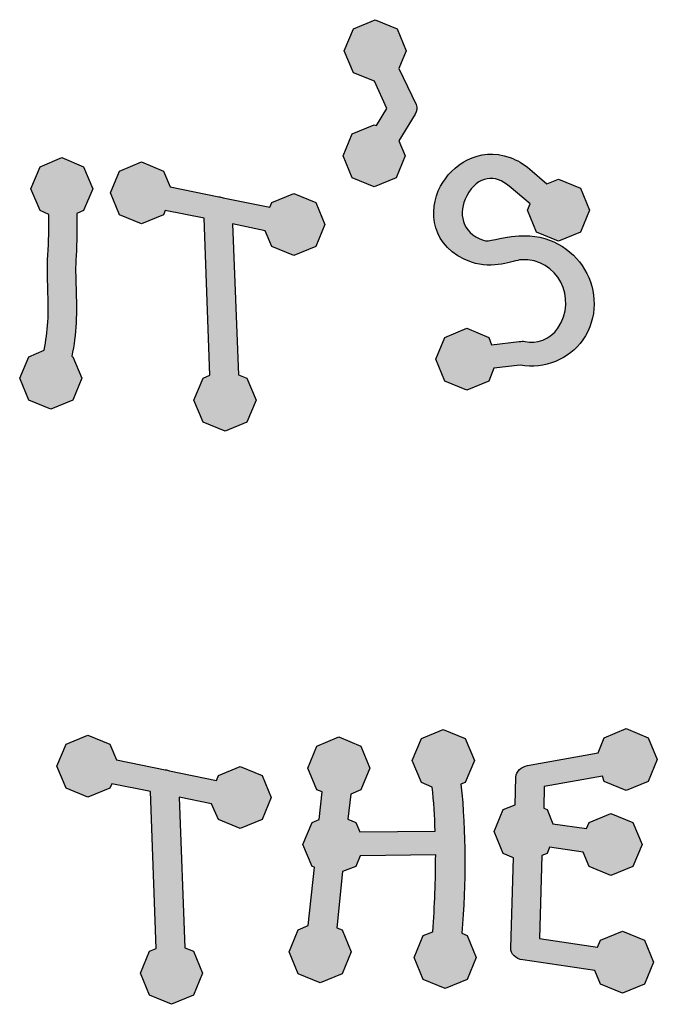
# Model space of a CAD drawing. Extents: x 12 to 208, y -292 to -5.
# Drawn here: x 33 to 39, y -73 to -64 of the extents above; entities that cross this region are included whole.
import ezdxf

# ---------------------------------------------------------------- set-up
doc = ezdxf.new("R2010")
doc.units = 0
doc.header["$MEASUREMENT"] = 0
doc.layers.add('LIVELLO_1', color=7, linetype='CONTINUOUS')

# ---------------------------------------------------------------- blocks, each defined once
blk = doc.blocks.new('BLOCK_2')
at = {"layer": 'LIVELLO_1'}
h = blk.add_hatch(color=7, dxfattribs=at)
h.dxf.hatch_style = 2
edge = h.paths.add_edge_path()
edge.add_spline(control_points=[(36.8591, -64.7564), (36.8591, -64.7564), (36.7068, -64.4348), (36.7068, -64.4348), (36.7068, -64.4348), (36.7702, -64.2782), (36.7702, -64.2782), (36.7702, -64.2782), (36.6899, -64.0836), (36.6899, -64.0836), (36.6899, -64.0836), (36.4953, -64.0033), (36.4953, -64.0033), (36.4953, -64.0033), (36.3048, -64.0836), (36.3048, -64.0836), (36.3048, -64.0836), (36.2202, -64.2782), (36.2202, -64.2782), (36.2202, -64.2782), (36.3048, -64.4729), (36.3048, -64.4729), (36.3048, -64.4729), (36.491, -64.549), (36.491, -64.549), (36.491, -64.549), (36.601, -64.7902), (36.601, -64.7902), (36.601, -64.7902), (36.508, -64.9425), (36.508, -64.9425), (36.508, -64.9425), (36.4868, -64.934), (36.4868, -64.934), (36.4868, -64.934), (36.2922, -65.0145), (36.2922, -65.0145), (36.2922, -65.0145), (36.2117, -65.2091), (36.2117, -65.2091), (36.2117, -65.2091), (36.2922, -65.4038), (36.2922, -65.4038), (36.2922, -65.4038), (36.4868, -65.484), (36.4868, -65.484), (36.4868, -65.484), (36.6815, -65.4038), (36.6815, -65.4038), (36.6815, -65.4038), (36.7618, -65.2091), (36.7618, -65.2091), (36.7618, -65.2091), (36.7068, -65.0779), (36.7068, -65.0779), (36.7068, -65.0779), (36.8506, -64.841), (36.8506, -64.841), (36.8634, -64.8157), (36.8718, -64.7861), (36.8591, -64.7564)], knot_values=[0, 0, 0, 0, 1, 1, 1, 2, 2, 2, 3, 3, 3, 4, 4, 4, 5, 5, 5, 6, 6, 6, 7, 7, 7, 8, 8, 8, 9, 9, 9, 10, 10, 10, 11, 11, 11, 12, 12, 12, 13, 13, 13, 14, 14, 14, 15, 15, 15, 16, 16, 16, 17, 17, 17, 18, 18, 18, 19, 19, 19, 20, 20, 20, 20], degree=3, periodic=1)
h = blk.add_hatch(color=7, dxfattribs=at)
h.dxf.hatch_style = 2
edge = h.paths.add_edge_path()
edge.add_spline(control_points=[(38.3362, -66.8423), (38.6069, -66.4445), (38.2981, -65.8818), (37.7693, -65.9198), (37.5831, -65.9326), (37.5069, -65.9791), (37.452, -65.9581), (37.2615, -65.8902), (37.2277, -65.7167), (37.308, -65.5645), (37.4096, -65.3783), (37.5619, -65.3741), (37.6845, -65.4799), (37.6845, -65.4799), (37.8707, -65.6365), (37.8707, -65.6365), (37.8707, -65.6365), (37.8454, -65.6914), (37.8454, -65.6914), (37.8454, -65.6914), (37.9257, -65.8861), (37.9257, -65.8861), (37.9257, -65.8861), (38.1203, -65.9665), (38.1203, -65.9665), (38.1203, -65.9665), (38.315, -65.8861), (38.315, -65.8861), (38.315, -65.8861), (38.3954, -65.6914), (38.3954, -65.6914), (38.3954, -65.6914), (38.315, -65.4968), (38.315, -65.4968), (38.315, -65.4968), (38.1203, -65.4165), (38.1203, -65.4165), (38.1203, -65.4165), (38.0189, -65.4587), (38.0189, -65.4587), (38.0189, -65.4587), (37.8666, -65.3276), (37.8666, -65.3276), (37.8115, -65.2811), (37.7522, -65.2472), (37.6931, -65.226), (37.4096, -65.1202), (37.1726, -65.298), (37.0753, -65.4799), (36.9611, -65.6957), (36.9865, -66.0215), (37.3503, -66.1526), (37.5407, -66.2202), (37.7228, -66.1357), (37.7903, -66.1315), (38.1119, -66.1103), (38.2938, -66.4785), (38.1162, -66.7365), (38.0442, -66.8423), (37.9257, -66.8803), (37.8242, -66.855), (37.8073, -66.8507), (37.7903, -66.855), (37.7734, -66.855), (37.7734, -66.855), (37.5281, -66.8846), (37.5281, -66.8846), (37.5281, -66.8846), (37.5026, -66.8211), (37.5026, -66.8211), (37.5026, -66.8211), (37.308, -66.7365), (37.308, -66.7365), (37.308, -66.7365), (37.1133, -66.8211), (37.1133, -66.8211), (37.1133, -66.8211), (37.0331, -67.0116), (37.0331, -67.0116), (37.0331, -67.0116), (37.1133, -67.2061), (37.1133, -67.2061), (37.1133, -67.2061), (37.308, -67.2865), (37.308, -67.2865), (37.308, -67.2865), (37.5026, -67.2061), (37.5026, -67.2061), (37.5026, -67.2061), (37.5491, -67.0919), (37.5491, -67.0919), (37.5491, -67.0919), (37.7818, -67.0665), (37.7818, -67.0665), (37.9977, -67.1046), (38.2177, -67.0116), (38.3362, -66.8423)], knot_values=[0, 0, 0, 0, 1, 1, 1, 2, 2, 2, 3, 3, 3, 4, 4, 4, 5, 5, 5, 6, 6, 6, 7, 7, 7, 8, 8, 8, 9, 9, 9, 10, 10, 10, 11, 11, 11, 12, 12, 12, 13, 13, 13, 14, 14, 14, 15, 15, 15, 16, 16, 16, 17, 17, 17, 18, 18, 18, 19, 19, 19, 20, 20, 20, 21, 21, 21, 22, 22, 22, 23, 23, 23, 24, 24, 24, 25, 25, 25, 26, 26, 26, 27, 27, 27, 28, 28, 28, 29, 29, 29, 30, 30, 30, 31, 31, 31, 32, 32, 32, 32], degree=3, periodic=1)
h = blk.add_hatch(color=7, dxfattribs=at)
h.dxf.hatch_style = 2
edge = h.paths.add_edge_path()
edge.add_spline(control_points=[(33.8959, -67.1807), (33.8959, -67.1807), (33.8155, -66.9904), (33.8155, -66.9904), (33.8155, -66.9904), (33.8071, -66.9861), (33.8071, -66.9861), (33.8283, -66.8888), (33.8408, -66.7914), (33.8451, -66.69), (33.8579, -66.4826), (33.8324, -66.2838), (33.8451, -66.0976), (33.8536, -65.9707), (33.8536, -65.848), (33.8536, -65.7211), (33.8536, -65.7211), (33.9128, -65.6957), (33.9128, -65.6957), (33.9128, -65.6957), (33.9933, -65.5011), (33.9933, -65.5011), (33.9933, -65.5011), (33.9128, -65.3064), (33.9128, -65.3064), (33.9128, -65.3064), (33.7182, -65.226), (33.7182, -65.226), (33.7182, -65.226), (33.5278, -65.3064), (33.5278, -65.3064), (33.5278, -65.3064), (33.4433, -65.5011), (33.4433, -65.5011), (33.4433, -65.5011), (33.5278, -65.6957), (33.5278, -65.6957), (33.5278, -65.6957), (33.604, -65.7295), (33.604, -65.7295), (33.604, -65.848), (33.604, -65.9707), (33.5955, -66.0892), (33.5828, -66.2964), (33.6081, -66.4953), (33.5955, -66.6815), (33.5912, -66.7661), (33.5787, -66.8507), (33.5616, -66.9311), (33.5616, -66.9311), (33.4262, -66.9904), (33.4262, -66.9904), (33.4262, -66.9904), (33.3459, -67.1807), (33.3459, -67.1807), (33.3459, -67.1807), (33.4262, -67.3754), (33.4262, -67.3754), (33.4262, -67.3754), (33.6209, -67.4558), (33.6209, -67.4558), (33.6209, -67.4558), (33.8155, -67.3754), (33.8155, -67.3754), (33.8155, -67.3754), (33.8959, -67.1807), (33.8959, -67.1807)], knot_values=[0, 0, 0, 0, 1, 1, 1, 2, 2, 2, 3, 3, 3, 4, 4, 4, 5, 5, 5, 6, 6, 6, 7, 7, 7, 8, 8, 8, 9, 9, 9, 10, 10, 10, 11, 11, 11, 12, 12, 12, 13, 13, 13, 14, 14, 14, 15, 15, 15, 16, 16, 16, 17, 17, 17, 18, 18, 18, 19, 19, 19, 20, 20, 20, 21, 21, 21, 22, 22, 22, 22], degree=3, periodic=1)
h = blk.add_hatch(color=7, dxfattribs=at)
h.dxf.hatch_style = 2
edge = h.paths.add_edge_path()
edge.add_spline(control_points=[(35.5803, -66.013), (35.5803, -66.013), (35.7749, -66.0935), (35.7749, -66.0935), (35.7749, -66.0935), (35.9694, -66.013), (35.9694, -66.013), (35.9694, -66.013), (36.0498, -65.8184), (36.0498, -65.8184), (36.0498, -65.8184), (35.9694, -65.6237), (35.9694, -65.6237), (35.9694, -65.6237), (35.7749, -65.5433), (35.7749, -65.5433), (35.7749, -65.5433), (35.5803, -65.6237), (35.5803, -65.6237), (35.5803, -65.6237), (35.5632, -65.6661), (35.5632, -65.6661), (35.5632, -65.6661), (35.1486, -65.5814), (35.1486, -65.5814), (35.136, -65.5772), (35.1233, -65.5729), (35.1105, -65.5729), (35.1105, -65.5729), (34.679, -65.484), (34.679, -65.484), (34.679, -65.484), (34.6198, -65.3445), (34.6198, -65.3445), (34.6198, -65.3445), (34.4251, -65.2641), (34.4251, -65.2641), (34.4251, -65.2641), (34.2305, -65.3445), (34.2305, -65.3445), (34.2305, -65.3445), (34.1502, -65.5392), (34.1502, -65.5392), (34.1502, -65.5392), (34.2305, -65.7338), (34.2305, -65.7338), (34.2305, -65.7338), (34.4251, -65.8141), (34.4251, -65.8141), (34.4251, -65.8141), (34.6198, -65.7338), (34.6198, -65.7338), (34.6198, -65.7338), (34.6366, -65.6957), (34.6366, -65.6957), (34.6366, -65.6957), (34.9794, -65.7634), (34.9794, -65.7634), (34.9794, -65.7634), (35.0302, -67.1554), (35.0302, -67.1554), (35.0302, -67.1554), (34.971, -67.1807), (34.971, -67.1807), (34.971, -67.1807), (34.8905, -67.3754), (34.8905, -67.3754), (34.8905, -67.3754), (34.971, -67.57), (34.971, -67.57), (34.971, -67.57), (35.1656, -67.6503), (35.1656, -67.6503), (35.1656, -67.6503), (35.3601, -67.57), (35.3601, -67.57), (35.3601, -67.57), (35.4406, -67.3754), (35.4406, -67.3754), (35.4406, -67.3754), (35.3601, -67.1807), (35.3601, -67.1807), (35.3601, -67.1807), (35.284, -67.1511), (35.284, -67.1511), (35.284, -67.1511), (35.2333, -65.8141), (35.2333, -65.8141), (35.2333, -65.8141), (35.521, -65.8733), (35.521, -65.8733), (35.521, -65.8733), (35.5803, -66.013), (35.5803, -66.013)], knot_values=[0, 0, 0, 0, 1, 1, 1, 2, 2, 2, 3, 3, 3, 4, 4, 4, 5, 5, 5, 6, 6, 6, 7, 7, 7, 8, 8, 8, 9, 9, 9, 10, 10, 10, 11, 11, 11, 12, 12, 12, 13, 13, 13, 14, 14, 14, 15, 15, 15, 16, 16, 16, 17, 17, 17, 18, 18, 18, 19, 19, 19, 20, 20, 20, 21, 21, 21, 22, 22, 22, 23, 23, 23, 24, 24, 24, 25, 25, 25, 26, 26, 26, 27, 27, 27, 28, 28, 28, 29, 29, 29, 30, 30, 30, 31, 31, 31, 31], degree=3, periodic=1)
h = blk.add_hatch(color=7, dxfattribs=at)
h.dxf.hatch_style = 2
edge = h.paths.add_edge_path()
edge.add_spline(control_points=[(36.0085, -72.5399), (36.0085, -72.5399), (36.2031, -72.4597), (36.2031, -72.4597), (36.2031, -72.4597), (36.2836, -72.265), (36.2836, -72.265), (36.2836, -72.265), (36.2031, -72.0704), (36.2031, -72.0704), (36.2031, -72.0704), (36.1566, -72.0535), (36.1566, -72.0535), (36.1566, -72.0535), (36.2074, -71.5541), (36.2074, -71.5541), (36.2074, -71.5541), (36.3258, -71.5076), (36.3258, -71.5076), (36.3258, -71.5076), (36.3638, -71.4146), (36.3638, -71.4146), (36.3638, -71.4146), (37.0324, -71.406), (37.0324, -71.406), (37.0324, -71.6303), (37.0239, -71.8588), (37.007, -72.0872), (37.007, -72.0872), (36.9225, -72.121), (36.9225, -72.121), (36.9225, -72.121), (36.842, -72.3157), (36.842, -72.3157), (36.842, -72.3157), (36.9225, -72.5103), (36.9225, -72.5103), (36.9225, -72.5103), (37.1171, -72.5907), (37.1171, -72.5907), (37.1171, -72.5907), (37.3116, -72.5103), (37.3116, -72.5103), (37.3116, -72.5103), (37.392, -72.3157), (37.392, -72.3157), (37.392, -72.3157), (37.3116, -72.121), (37.3116, -72.121), (37.3116, -72.121), (37.2651, -72.1), (37.2651, -72.1), (37.299, -71.6557), (37.3031, -71.2072), (37.2566, -70.7798), (37.2566, -70.7798), (37.2947, -70.763), (37.2947, -70.763), (37.2947, -70.763), (37.3752, -70.5683), (37.3752, -70.5683), (37.3752, -70.5683), (37.2947, -70.3737), (37.2947, -70.3737), (37.2947, -70.3737), (37.1001, -70.2934), (37.1001, -70.2934), (37.1001, -70.2934), (36.9054, -70.3737), (36.9054, -70.3737), (36.9054, -70.3737), (36.8251, -70.5683), (36.8251, -70.5683), (36.8251, -70.5683), (36.9054, -70.763), (36.9054, -70.763), (36.9054, -70.763), (37.0027, -70.8053), (37.0027, -70.8053), (37.0155, -70.9321), (37.0239, -71.0634), (37.0282, -71.1944), (37.0282, -71.1944), (36.3597, -71.2029), (36.3597, -71.2029), (36.3597, -71.2029), (36.3258, -71.1183), (36.3258, -71.1183), (36.3258, -71.1183), (36.2539, -71.0887), (36.2539, -71.0887), (36.2539, -71.0887), (36.2793, -70.8687), (36.2793, -70.8687), (36.2793, -70.8687), (36.3682, -70.8306), (36.3682, -70.8306), (36.3682, -70.8306), (36.4486, -70.636), (36.4486, -70.636), (36.4486, -70.636), (36.3682, -70.4414), (36.3682, -70.4414), (36.3682, -70.4414), (36.1735, -70.3609), (36.1735, -70.3609), (36.1735, -70.3609), (35.9789, -70.4414), (35.9789, -70.4414), (35.9789, -70.4414), (35.8986, -70.636), (35.8986, -70.636), (35.8986, -70.636), (35.9789, -70.8306), (35.9789, -70.8306), (35.9789, -70.8306), (36.0254, -70.8475), (36.0254, -70.8475), (36.0254, -70.8475), (36, -71.093), (36, -71.093), (36, -71.093), (35.9367, -71.1183), (35.9367, -71.1183), (35.9367, -71.1183), (35.8562, -71.313), (35.8562, -71.313), (35.8562, -71.313), (35.9367, -71.5076), (35.9367, -71.5076), (35.9367, -71.5076), (35.9577, -71.516), (35.9577, -71.516), (35.9577, -71.516), (35.9027, -72.0323), (35.9027, -72.0323), (35.9027, -72.0323), (35.8138, -72.0704), (35.8138, -72.0704), (35.8138, -72.0704), (35.7336, -72.265), (35.7336, -72.265), (35.7336, -72.265), (35.8138, -72.4597), (35.8138, -72.4597), (35.8138, -72.4597), (36.0085, -72.5399), (36.0085, -72.5399)], knot_values=[0, 0, 0, 0, 1, 1, 1, 2, 2, 2, 3, 3, 3, 4, 4, 4, 5, 5, 5, 6, 6, 6, 7, 7, 7, 8, 8, 8, 9, 9, 9, 10, 10, 10, 11, 11, 11, 12, 12, 12, 13, 13, 13, 14, 14, 14, 15, 15, 15, 16, 16, 16, 17, 17, 17, 18, 18, 18, 19, 19, 19, 20, 20, 20, 21, 21, 21, 22, 22, 22, 23, 23, 23, 24, 24, 24, 25, 25, 25, 26, 26, 26, 27, 27, 27, 28, 28, 28, 29, 29, 29, 30, 30, 30, 31, 31, 31, 32, 32, 32, 33, 33, 33, 34, 34, 34, 35, 35, 35, 36, 36, 36, 37, 37, 37, 38, 38, 38, 39, 39, 39, 40, 40, 40, 41, 41, 41, 42, 42, 42, 43, 43, 43, 44, 44, 44, 45, 45, 45, 46, 46, 46, 47, 47, 47, 48, 48, 48, 49, 49, 49, 49], degree=3, periodic=1)
h = blk.add_hatch(color=7, dxfattribs=at)
h.dxf.hatch_style = 2
edge = h.paths.add_edge_path()
edge.add_spline(control_points=[(37.6976, -72.2311), (37.6976, -72.2819), (37.74, -72.3284), (37.8034, -72.3368), (37.8034, -72.3368), (38.4423, -72.43), (38.4423, -72.43), (38.4423, -72.43), (38.4931, -72.5527), (38.4931, -72.5527), (38.4931, -72.5527), (38.6877, -72.6331), (38.6877, -72.6331), (38.6877, -72.6331), (38.8824, -72.5527), (38.8824, -72.5527), (38.8824, -72.5527), (38.9627, -72.358), (38.9627, -72.358), (38.9627, -72.358), (38.8824, -72.1634), (38.8824, -72.1634), (38.8824, -72.1634), (38.6877, -72.0829), (38.6877, -72.0829), (38.6877, -72.0829), (38.4931, -72.1634), (38.4931, -72.1634), (38.4931, -72.1634), (38.4678, -72.2226), (38.4678, -72.2226), (38.4678, -72.2226), (37.9515, -72.1465), (37.9515, -72.1465), (37.9515, -72.1465), (37.9727, -71.4103), (37.9727, -71.4103), (37.9727, -71.4103), (38.0192, -71.3934), (38.0192, -71.3934), (38.0192, -71.3934), (38.0404, -71.3383), (38.0404, -71.3383), (38.0404, -71.3383), (38.3408, -71.3807), (38.3408, -71.3807), (38.3408, -71.3807), (38.3915, -71.5076), (38.3915, -71.5076), (38.3915, -71.5076), (38.5861, -71.5881), (38.5861, -71.5881), (38.5861, -71.5881), (38.7808, -71.5076), (38.7808, -71.5076), (38.7808, -71.5076), (38.8612, -71.313), (38.8612, -71.313), (38.8612, -71.313), (38.7808, -71.1183), (38.7808, -71.1183), (38.7808, -71.1183), (38.5861, -71.0379), (38.5861, -71.0379), (38.5861, -71.0379), (38.3915, -71.1183), (38.3915, -71.1183), (38.3915, -71.1183), (38.3704, -71.1733), (38.3704, -71.1733), (38.3704, -71.1733), (38.07, -71.1311), (38.07, -71.1311), (38.07, -71.1311), (38.0192, -71.0041), (38.0192, -71.0041), (38.0192, -71.0041), (37.9896, -70.9914), (37.9896, -70.9914), (37.9896, -70.9914), (37.9939, -70.801), (37.9939, -70.801), (37.9939, -70.801), (38.51, -70.708), (38.51, -70.708), (38.51, -70.708), (38.5268, -70.7545), (38.5268, -70.7545), (38.5268, -70.7545), (38.7215, -70.835), (38.7215, -70.835), (38.7215, -70.835), (38.9161, -70.7545), (38.9161, -70.7545), (38.9161, -70.7545), (38.9966, -70.5599), (38.9966, -70.5599), (38.9966, -70.5599), (38.9161, -70.3695), (38.9161, -70.3695), (38.9161, -70.3695), (38.7215, -70.2848), (38.7215, -70.2848), (38.7215, -70.2848), (38.5268, -70.3695), (38.5268, -70.3695), (38.5268, -70.3695), (38.4719, -70.5006), (38.4719, -70.5006), (38.4719, -70.5006), (37.8458, -70.6148), (37.8458, -70.6148), (37.7949, -70.6233), (37.7441, -70.6656), (37.7441, -70.7164), (37.7441, -70.7164), (37.7357, -70.9617), (37.7357, -70.9617), (37.7357, -70.9617), (37.6299, -71.0041), (37.6299, -71.0041), (37.6299, -71.0041), (37.5496, -71.1988), (37.5496, -71.1988), (37.5496, -71.1988), (37.6299, -71.3934), (37.6299, -71.3934), (37.6299, -71.3934), (37.7231, -71.4315), (37.7231, -71.4315), (37.7231, -71.4315), (37.6976, -72.2311), (37.6976, -72.2311)], knot_values=[0, 0, 0, 0, 1, 1, 1, 2, 2, 2, 3, 3, 3, 4, 4, 4, 5, 5, 5, 6, 6, 6, 7, 7, 7, 8, 8, 8, 9, 9, 9, 10, 10, 10, 11, 11, 11, 12, 12, 12, 13, 13, 13, 14, 14, 14, 15, 15, 15, 16, 16, 16, 17, 17, 17, 18, 18, 18, 19, 19, 19, 20, 20, 20, 21, 21, 21, 22, 22, 22, 23, 23, 23, 24, 24, 24, 25, 25, 25, 26, 26, 26, 27, 27, 27, 28, 28, 28, 29, 29, 29, 30, 30, 30, 31, 31, 31, 32, 32, 32, 33, 33, 33, 34, 34, 34, 35, 35, 35, 36, 36, 36, 37, 37, 37, 38, 38, 38, 39, 39, 39, 40, 40, 40, 41, 41, 41, 42, 42, 42, 43, 43, 43, 44, 44, 44, 44], degree=3, periodic=1)
h = blk.add_hatch(color=7, dxfattribs=at)
h.dxf.hatch_style = 2
edge = h.paths.add_edge_path()
edge.add_spline(control_points=[(34.5564, -72.2354), (34.5564, -72.2354), (34.4971, -72.2607), (34.4971, -72.2607), (34.4971, -72.2607), (34.4167, -72.4554), (34.4167, -72.4554), (34.4167, -72.4554), (34.4971, -72.65), (34.4971, -72.65), (34.4971, -72.65), (34.6918, -72.7304), (34.6918, -72.7304), (34.6918, -72.7304), (34.8862, -72.65), (34.8862, -72.65), (34.8862, -72.65), (34.9667, -72.4554), (34.9667, -72.4554), (34.9667, -72.4554), (34.8862, -72.2607), (34.8862, -72.2607), (34.8862, -72.2607), (34.8101, -72.2311), (34.8101, -72.2311), (34.8101, -72.2311), (34.7595, -70.894), (34.7595, -70.894), (34.7595, -70.894), (35.0471, -70.9533), (35.0471, -70.9533), (35.0471, -70.9533), (35.1064, -71.093), (35.1064, -71.093), (35.1064, -71.093), (35.301, -71.1733), (35.301, -71.1733), (35.301, -71.1733), (35.4955, -71.093), (35.4955, -71.093), (35.4955, -71.093), (35.576, -70.8983), (35.576, -70.8983), (35.576, -70.8983), (35.4955, -70.7037), (35.4955, -70.7037), (35.4955, -70.7037), (35.301, -70.6233), (35.301, -70.6233), (35.301, -70.6233), (35.1064, -70.7037), (35.1064, -70.7037), (35.1064, -70.7037), (35.0893, -70.7461), (35.0893, -70.7461), (35.0893, -70.7461), (34.6747, -70.6613), (34.6747, -70.6613), (34.6621, -70.6572), (34.6494, -70.6529), (34.6366, -70.6529), (34.6366, -70.6529), (34.2051, -70.5642), (34.2051, -70.5642), (34.2051, -70.5642), (34.1459, -70.4245), (34.1459, -70.4245), (34.1459, -70.4245), (33.9512, -70.344), (33.9512, -70.344), (33.9512, -70.344), (33.7566, -70.4245), (33.7566, -70.4245), (33.7566, -70.4245), (33.6763, -70.6191), (33.6763, -70.6191), (33.6763, -70.6191), (33.7566, -70.8138), (33.7566, -70.8138), (33.7566, -70.8138), (33.9512, -70.894), (33.9512, -70.894), (33.9512, -70.894), (34.1459, -70.8138), (34.1459, -70.8138), (34.1459, -70.8138), (34.1628, -70.7757), (34.1628, -70.7757), (34.1628, -70.7757), (34.5056, -70.8434), (34.5056, -70.8434), (34.5056, -70.8434), (34.5564, -72.2354), (34.5564, -72.2354)], knot_values=[0, 0, 0, 0, 1, 1, 1, 2, 2, 2, 3, 3, 3, 4, 4, 4, 5, 5, 5, 6, 6, 6, 7, 7, 7, 8, 8, 8, 9, 9, 9, 10, 10, 10, 11, 11, 11, 12, 12, 12, 13, 13, 13, 14, 14, 14, 15, 15, 15, 16, 16, 16, 17, 17, 17, 18, 18, 18, 19, 19, 19, 20, 20, 20, 21, 21, 21, 22, 22, 22, 23, 23, 23, 24, 24, 24, 25, 25, 25, 26, 26, 26, 27, 27, 27, 28, 28, 28, 29, 29, 29, 30, 30, 30, 31, 31, 31, 31], degree=3, periodic=1)
for points, knots in [([(36.8591, -64.7564), (36.8591, -64.7564), (36.7068, -64.4348), (36.7068, -64.4348), (36.7068, -64.4348), (36.7702, -64.2782), (36.7702, -64.2782), (36.7702, -64.2782), (36.6899, -64.0836), (36.6899, -64.0836), (36.6899, -64.0836), (36.4953, -64.0033), (36.4953, -64.0033), (36.4953, -64.0033), (36.3048, -64.0836), (36.3048, -64.0836), (36.3048, -64.0836), (36.2202, -64.2782), (36.2202, -64.2782), (36.2202, -64.2782), (36.3048, -64.4729), (36.3048, -64.4729), (36.3048, -64.4729), (36.491, -64.549), (36.491, -64.549), (36.491, -64.549), (36.601, -64.7902), (36.601, -64.7902), (36.601, -64.7902), (36.508, -64.9425), (36.508, -64.9425), (36.508, -64.9425), (36.4868, -64.934), (36.4868, -64.934), (36.4868, -64.934), (36.2922, -65.0145), (36.2922, -65.0145), (36.2922, -65.0145), (36.2117, -65.2091), (36.2117, -65.2091), (36.2117, -65.2091), (36.2922, -65.4038), (36.2922, -65.4038), (36.2922, -65.4038), (36.4868, -65.484), (36.4868, -65.484), (36.4868, -65.484), (36.6815, -65.4038), (36.6815, -65.4038), (36.6815, -65.4038), (36.7618, -65.2091), (36.7618, -65.2091), (36.7618, -65.2091), (36.7068, -65.0779), (36.7068, -65.0779), (36.7068, -65.0779), (36.8506, -64.841), (36.8506, -64.841), (36.8634, -64.8157), (36.8718, -64.7861), (36.8591, -64.7564)], [0, 0, 0, 0, 1, 1, 1, 2, 2, 2, 3, 3, 3, 4, 4, 4, 5, 5, 5, 6, 6, 6, 7, 7, 7, 8, 8, 8, 9, 9, 9, 10, 10, 10, 11, 11, 11, 12, 12, 12, 13, 13, 13, 14, 14, 14, 15, 15, 15, 16, 16, 16, 17, 17, 17, 18, 18, 18, 19, 19, 19, 20, 20, 20, 20]), ([(38.3362, -66.8423), (38.6069, -66.4445), (38.2981, -65.8818), (37.7693, -65.9198), (37.5831, -65.9326), (37.5069, -65.9791), (37.452, -65.9581), (37.2615, -65.8902), (37.2277, -65.7167), (37.308, -65.5645), (37.4096, -65.3783), (37.5619, -65.3741), (37.6845, -65.4799), (37.6845, -65.4799), (37.8707, -65.6365), (37.8707, -65.6365), (37.8707, -65.6365), (37.8454, -65.6914), (37.8454, -65.6914), (37.8454, -65.6914), (37.9257, -65.8861), (37.9257, -65.8861), (37.9257, -65.8861), (38.1203, -65.9665), (38.1203, -65.9665), (38.1203, -65.9665), (38.315, -65.8861), (38.315, -65.8861), (38.315, -65.8861), (38.3954, -65.6914), (38.3954, -65.6914), (38.3954, -65.6914), (38.315, -65.4968), (38.315, -65.4968), (38.315, -65.4968), (38.1203, -65.4165), (38.1203, -65.4165), (38.1203, -65.4165), (38.0189, -65.4587), (38.0189, -65.4587), (38.0189, -65.4587), (37.8666, -65.3276), (37.8666, -65.3276), (37.8115, -65.2811), (37.7522, -65.2472), (37.6931, -65.226), (37.4096, -65.1202), (37.1726, -65.298), (37.0753, -65.4799), (36.9611, -65.6957), (36.9865, -66.0215), (37.3503, -66.1526), (37.5407, -66.2202), (37.7228, -66.1357), (37.7903, -66.1315), (38.1119, -66.1103), (38.2938, -66.4785), (38.1162, -66.7365), (38.0442, -66.8423), (37.9257, -66.8803), (37.8242, -66.855), (37.8073, -66.8507), (37.7903, -66.855), (37.7734, -66.855), (37.7734, -66.855), (37.5281, -66.8846), (37.5281, -66.8846), (37.5281, -66.8846), (37.5026, -66.8211), (37.5026, -66.8211), (37.5026, -66.8211), (37.308, -66.7365), (37.308, -66.7365), (37.308, -66.7365), (37.1133, -66.8211), (37.1133, -66.8211), (37.1133, -66.8211), (37.0331, -67.0116), (37.0331, -67.0116), (37.0331, -67.0116), (37.1133, -67.2061), (37.1133, -67.2061), (37.1133, -67.2061), (37.308, -67.2865), (37.308, -67.2865), (37.308, -67.2865), (37.5026, -67.2061), (37.5026, -67.2061), (37.5026, -67.2061), (37.5491, -67.0919), (37.5491, -67.0919), (37.5491, -67.0919), (37.7818, -67.0665), (37.7818, -67.0665), (37.9977, -67.1046), (38.2177, -67.0116), (38.3362, -66.8423)], [0, 0, 0, 0, 1, 1, 1, 2, 2, 2, 3, 3, 3, 4, 4, 4, 5, 5, 5, 6, 6, 6, 7, 7, 7, 8, 8, 8, 9, 9, 9, 10, 10, 10, 11, 11, 11, 12, 12, 12, 13, 13, 13, 14, 14, 14, 15, 15, 15, 16, 16, 16, 17, 17, 17, 18, 18, 18, 19, 19, 19, 20, 20, 20, 21, 21, 21, 22, 22, 22, 23, 23, 23, 24, 24, 24, 25, 25, 25, 26, 26, 26, 27, 27, 27, 28, 28, 28, 29, 29, 29, 30, 30, 30, 31, 31, 31, 32, 32, 32, 32]), ([(33.8959, -67.1807), (33.8959, -67.1807), (33.8155, -66.9904), (33.8155, -66.9904), (33.8155, -66.9904), (33.8071, -66.9861), (33.8071, -66.9861), (33.8283, -66.8888), (33.8408, -66.7914), (33.8451, -66.69), (33.8579, -66.4826), (33.8324, -66.2838), (33.8451, -66.0976), (33.8536, -65.9707), (33.8536, -65.848), (33.8536, -65.7211), (33.8536, -65.7211), (33.9128, -65.6957), (33.9128, -65.6957), (33.9128, -65.6957), (33.9933, -65.5011), (33.9933, -65.5011), (33.9933, -65.5011), (33.9128, -65.3064), (33.9128, -65.3064), (33.9128, -65.3064), (33.7182, -65.226), (33.7182, -65.226), (33.7182, -65.226), (33.5278, -65.3064), (33.5278, -65.3064), (33.5278, -65.3064), (33.4433, -65.5011), (33.4433, -65.5011), (33.4433, -65.5011), (33.5278, -65.6957), (33.5278, -65.6957), (33.5278, -65.6957), (33.604, -65.7295), (33.604, -65.7295), (33.604, -65.848), (33.604, -65.9707), (33.5955, -66.0892), (33.5828, -66.2964), (33.6081, -66.4953), (33.5955, -66.6815), (33.5912, -66.7661), (33.5787, -66.8507), (33.5616, -66.9311), (33.5616, -66.9311), (33.4262, -66.9904), (33.4262, -66.9904), (33.4262, -66.9904), (33.3459, -67.1807), (33.3459, -67.1807), (33.3459, -67.1807), (33.4262, -67.3754), (33.4262, -67.3754), (33.4262, -67.3754), (33.6209, -67.4558), (33.6209, -67.4558), (33.6209, -67.4558), (33.8155, -67.3754), (33.8155, -67.3754), (33.8155, -67.3754), (33.8959, -67.1807), (33.8959, -67.1807)], [0, 0, 0, 0, 1, 1, 1, 2, 2, 2, 3, 3, 3, 4, 4, 4, 5, 5, 5, 6, 6, 6, 7, 7, 7, 8, 8, 8, 9, 9, 9, 10, 10, 10, 11, 11, 11, 12, 12, 12, 13, 13, 13, 14, 14, 14, 15, 15, 15, 16, 16, 16, 17, 17, 17, 18, 18, 18, 19, 19, 19, 20, 20, 20, 21, 21, 21, 22, 22, 22, 22]), ([(35.5803, -66.013), (35.5803, -66.013), (35.7749, -66.0935), (35.7749, -66.0935), (35.7749, -66.0935), (35.9694, -66.013), (35.9694, -66.013), (35.9694, -66.013), (36.0498, -65.8184), (36.0498, -65.8184), (36.0498, -65.8184), (35.9694, -65.6237), (35.9694, -65.6237), (35.9694, -65.6237), (35.7749, -65.5433), (35.7749, -65.5433), (35.7749, -65.5433), (35.5803, -65.6237), (35.5803, -65.6237), (35.5803, -65.6237), (35.5632, -65.6661), (35.5632, -65.6661), (35.5632, -65.6661), (35.1486, -65.5814), (35.1486, -65.5814), (35.136, -65.5772), (35.1233, -65.5729), (35.1105, -65.5729), (35.1105, -65.5729), (34.679, -65.484), (34.679, -65.484), (34.679, -65.484), (34.6198, -65.3445), (34.6198, -65.3445), (34.6198, -65.3445), (34.4251, -65.2641), (34.4251, -65.2641), (34.4251, -65.2641), (34.2305, -65.3445), (34.2305, -65.3445), (34.2305, -65.3445), (34.1502, -65.5392), (34.1502, -65.5392), (34.1502, -65.5392), (34.2305, -65.7338), (34.2305, -65.7338), (34.2305, -65.7338), (34.4251, -65.8141), (34.4251, -65.8141), (34.4251, -65.8141), (34.6198, -65.7338), (34.6198, -65.7338), (34.6198, -65.7338), (34.6366, -65.6957), (34.6366, -65.6957), (34.6366, -65.6957), (34.9794, -65.7634), (34.9794, -65.7634), (34.9794, -65.7634), (35.0302, -67.1554), (35.0302, -67.1554), (35.0302, -67.1554), (34.971, -67.1807), (34.971, -67.1807), (34.971, -67.1807), (34.8905, -67.3754), (34.8905, -67.3754), (34.8905, -67.3754), (34.971, -67.57), (34.971, -67.57), (34.971, -67.57), (35.1656, -67.6503), (35.1656, -67.6503), (35.1656, -67.6503), (35.3601, -67.57), (35.3601, -67.57), (35.3601, -67.57), (35.4406, -67.3754), (35.4406, -67.3754), (35.4406, -67.3754), (35.3601, -67.1807), (35.3601, -67.1807), (35.3601, -67.1807), (35.284, -67.1511), (35.284, -67.1511), (35.284, -67.1511), (35.2333, -65.8141), (35.2333, -65.8141), (35.2333, -65.8141), (35.521, -65.8733), (35.521, -65.8733), (35.521, -65.8733), (35.5803, -66.013), (35.5803, -66.013)], [0, 0, 0, 0, 1, 1, 1, 2, 2, 2, 3, 3, 3, 4, 4, 4, 5, 5, 5, 6, 6, 6, 7, 7, 7, 8, 8, 8, 9, 9, 9, 10, 10, 10, 11, 11, 11, 12, 12, 12, 13, 13, 13, 14, 14, 14, 15, 15, 15, 16, 16, 16, 17, 17, 17, 18, 18, 18, 19, 19, 19, 20, 20, 20, 21, 21, 21, 22, 22, 22, 23, 23, 23, 24, 24, 24, 25, 25, 25, 26, 26, 26, 27, 27, 27, 28, 28, 28, 29, 29, 29, 30, 30, 30, 31, 31, 31, 31]), ([(36.0085, -72.5399), (36.0085, -72.5399), (36.2031, -72.4597), (36.2031, -72.4597), (36.2031, -72.4597), (36.2836, -72.265), (36.2836, -72.265), (36.2836, -72.265), (36.2031, -72.0704), (36.2031, -72.0704), (36.2031, -72.0704), (36.1566, -72.0535), (36.1566, -72.0535), (36.1566, -72.0535), (36.2074, -71.5541), (36.2074, -71.5541), (36.2074, -71.5541), (36.3258, -71.5076), (36.3258, -71.5076), (36.3258, -71.5076), (36.3638, -71.4146), (36.3638, -71.4146), (36.3638, -71.4146), (37.0324, -71.406), (37.0324, -71.406), (37.0324, -71.6303), (37.0239, -71.8588), (37.007, -72.0872), (37.007, -72.0872), (36.9225, -72.121), (36.9225, -72.121), (36.9225, -72.121), (36.842, -72.3157), (36.842, -72.3157), (36.842, -72.3157), (36.9225, -72.5103), (36.9225, -72.5103), (36.9225, -72.5103), (37.1171, -72.5907), (37.1171, -72.5907), (37.1171, -72.5907), (37.3116, -72.5103), (37.3116, -72.5103), (37.3116, -72.5103), (37.392, -72.3157), (37.392, -72.3157), (37.392, -72.3157), (37.3116, -72.121), (37.3116, -72.121), (37.3116, -72.121), (37.2651, -72.1), (37.2651, -72.1), (37.299, -71.6557), (37.3031, -71.2072), (37.2566, -70.7798), (37.2566, -70.7798), (37.2947, -70.763), (37.2947, -70.763), (37.2947, -70.763), (37.3752, -70.5683), (37.3752, -70.5683), (37.3752, -70.5683), (37.2947, -70.3737), (37.2947, -70.3737), (37.2947, -70.3737), (37.1001, -70.2934), (37.1001, -70.2934), (37.1001, -70.2934), (36.9054, -70.3737), (36.9054, -70.3737), (36.9054, -70.3737), (36.8251, -70.5683), (36.8251, -70.5683), (36.8251, -70.5683), (36.9054, -70.763), (36.9054, -70.763), (36.9054, -70.763), (37.0027, -70.8053), (37.0027, -70.8053), (37.0155, -70.9321), (37.0239, -71.0634), (37.0282, -71.1944), (37.0282, -71.1944), (36.3597, -71.2029), (36.3597, -71.2029), (36.3597, -71.2029), (36.3258, -71.1183), (36.3258, -71.1183), (36.3258, -71.1183), (36.2539, -71.0887), (36.2539, -71.0887), (36.2539, -71.0887), (36.2793, -70.8687), (36.2793, -70.8687), (36.2793, -70.8687), (36.3682, -70.8306), (36.3682, -70.8306), (36.3682, -70.8306), (36.4486, -70.636), (36.4486, -70.636), (36.4486, -70.636), (36.3682, -70.4414), (36.3682, -70.4414), (36.3682, -70.4414), (36.1735, -70.3609), (36.1735, -70.3609), (36.1735, -70.3609), (35.9789, -70.4414), (35.9789, -70.4414), (35.9789, -70.4414), (35.8986, -70.636), (35.8986, -70.636), (35.8986, -70.636), (35.9789, -70.8306), (35.9789, -70.8306), (35.9789, -70.8306), (36.0254, -70.8475), (36.0254, -70.8475), (36.0254, -70.8475), (36, -71.093), (36, -71.093), (36, -71.093), (35.9367, -71.1183), (35.9367, -71.1183), (35.9367, -71.1183), (35.8562, -71.313), (35.8562, -71.313), (35.8562, -71.313), (35.9367, -71.5076), (35.9367, -71.5076), (35.9367, -71.5076), (35.9577, -71.516), (35.9577, -71.516), (35.9577, -71.516), (35.9027, -72.0323), (35.9027, -72.0323), (35.9027, -72.0323), (35.8138, -72.0704), (35.8138, -72.0704), (35.8138, -72.0704), (35.7336, -72.265), (35.7336, -72.265), (35.7336, -72.265), (35.8138, -72.4597), (35.8138, -72.4597), (35.8138, -72.4597), (36.0085, -72.5399), (36.0085, -72.5399)], [0, 0, 0, 0, 1, 1, 1, 2, 2, 2, 3, 3, 3, 4, 4, 4, 5, 5, 5, 6, 6, 6, 7, 7, 7, 8, 8, 8, 9, 9, 9, 10, 10, 10, 11, 11, 11, 12, 12, 12, 13, 13, 13, 14, 14, 14, 15, 15, 15, 16, 16, 16, 17, 17, 17, 18, 18, 18, 19, 19, 19, 20, 20, 20, 21, 21, 21, 22, 22, 22, 23, 23, 23, 24, 24, 24, 25, 25, 25, 26, 26, 26, 27, 27, 27, 28, 28, 28, 29, 29, 29, 30, 30, 30, 31, 31, 31, 32, 32, 32, 33, 33, 33, 34, 34, 34, 35, 35, 35, 36, 36, 36, 37, 37, 37, 38, 38, 38, 39, 39, 39, 40, 40, 40, 41, 41, 41, 42, 42, 42, 43, 43, 43, 44, 44, 44, 45, 45, 45, 46, 46, 46, 47, 47, 47, 48, 48, 48, 49, 49, 49, 49]), ([(37.6976, -72.2311), (37.6976, -72.2819), (37.74, -72.3284), (37.8034, -72.3368), (37.8034, -72.3368), (38.4423, -72.43), (38.4423, -72.43), (38.4423, -72.43), (38.4931, -72.5527), (38.4931, -72.5527), (38.4931, -72.5527), (38.6877, -72.6331), (38.6877, -72.6331), (38.6877, -72.6331), (38.8824, -72.5527), (38.8824, -72.5527), (38.8824, -72.5527), (38.9627, -72.358), (38.9627, -72.358), (38.9627, -72.358), (38.8824, -72.1634), (38.8824, -72.1634), (38.8824, -72.1634), (38.6877, -72.0829), (38.6877, -72.0829), (38.6877, -72.0829), (38.4931, -72.1634), (38.4931, -72.1634), (38.4931, -72.1634), (38.4678, -72.2226), (38.4678, -72.2226), (38.4678, -72.2226), (37.9515, -72.1465), (37.9515, -72.1465), (37.9515, -72.1465), (37.9727, -71.4103), (37.9727, -71.4103), (37.9727, -71.4103), (38.0192, -71.3934), (38.0192, -71.3934), (38.0192, -71.3934), (38.0404, -71.3383), (38.0404, -71.3383), (38.0404, -71.3383), (38.3408, -71.3807), (38.3408, -71.3807), (38.3408, -71.3807), (38.3915, -71.5076), (38.3915, -71.5076), (38.3915, -71.5076), (38.5861, -71.5881), (38.5861, -71.5881), (38.5861, -71.5881), (38.7808, -71.5076), (38.7808, -71.5076), (38.7808, -71.5076), (38.8612, -71.313), (38.8612, -71.313), (38.8612, -71.313), (38.7808, -71.1183), (38.7808, -71.1183), (38.7808, -71.1183), (38.5861, -71.0379), (38.5861, -71.0379), (38.5861, -71.0379), (38.3915, -71.1183), (38.3915, -71.1183), (38.3915, -71.1183), (38.3704, -71.1733), (38.3704, -71.1733), (38.3704, -71.1733), (38.07, -71.1311), (38.07, -71.1311), (38.07, -71.1311), (38.0192, -71.0041), (38.0192, -71.0041), (38.0192, -71.0041), (37.9896, -70.9914), (37.9896, -70.9914), (37.9896, -70.9914), (37.9939, -70.801), (37.9939, -70.801), (37.9939, -70.801), (38.51, -70.708), (38.51, -70.708), (38.51, -70.708), (38.5268, -70.7545), (38.5268, -70.7545), (38.5268, -70.7545), (38.7215, -70.835), (38.7215, -70.835), (38.7215, -70.835), (38.9161, -70.7545), (38.9161, -70.7545), (38.9161, -70.7545), (38.9966, -70.5599), (38.9966, -70.5599), (38.9966, -70.5599), (38.9161, -70.3695), (38.9161, -70.3695), (38.9161, -70.3695), (38.7215, -70.2848), (38.7215, -70.2848), (38.7215, -70.2848), (38.5268, -70.3695), (38.5268, -70.3695), (38.5268, -70.3695), (38.4719, -70.5006), (38.4719, -70.5006), (38.4719, -70.5006), (37.8458, -70.6148), (37.8458, -70.6148), (37.7949, -70.6233), (37.7441, -70.6656), (37.7441, -70.7164), (37.7441, -70.7164), (37.7357, -70.9617), (37.7357, -70.9617), (37.7357, -70.9617), (37.6299, -71.0041), (37.6299, -71.0041), (37.6299, -71.0041), (37.5496, -71.1988), (37.5496, -71.1988), (37.5496, -71.1988), (37.6299, -71.3934), (37.6299, -71.3934), (37.6299, -71.3934), (37.7231, -71.4315), (37.7231, -71.4315), (37.7231, -71.4315), (37.6976, -72.2311), (37.6976, -72.2311)], [0, 0, 0, 0, 1, 1, 1, 2, 2, 2, 3, 3, 3, 4, 4, 4, 5, 5, 5, 6, 6, 6, 7, 7, 7, 8, 8, 8, 9, 9, 9, 10, 10, 10, 11, 11, 11, 12, 12, 12, 13, 13, 13, 14, 14, 14, 15, 15, 15, 16, 16, 16, 17, 17, 17, 18, 18, 18, 19, 19, 19, 20, 20, 20, 21, 21, 21, 22, 22, 22, 23, 23, 23, 24, 24, 24, 25, 25, 25, 26, 26, 26, 27, 27, 27, 28, 28, 28, 29, 29, 29, 30, 30, 30, 31, 31, 31, 32, 32, 32, 33, 33, 33, 34, 34, 34, 35, 35, 35, 36, 36, 36, 37, 37, 37, 38, 38, 38, 39, 39, 39, 40, 40, 40, 41, 41, 41, 42, 42, 42, 43, 43, 43, 44, 44, 44, 44]), ([(34.5564, -72.2354), (34.5564, -72.2354), (34.4971, -72.2607), (34.4971, -72.2607), (34.4971, -72.2607), (34.4167, -72.4554), (34.4167, -72.4554), (34.4167, -72.4554), (34.4971, -72.65), (34.4971, -72.65), (34.4971, -72.65), (34.6918, -72.7304), (34.6918, -72.7304), (34.6918, -72.7304), (34.8862, -72.65), (34.8862, -72.65), (34.8862, -72.65), (34.9667, -72.4554), (34.9667, -72.4554), (34.9667, -72.4554), (34.8862, -72.2607), (34.8862, -72.2607), (34.8862, -72.2607), (34.8101, -72.2311), (34.8101, -72.2311), (34.8101, -72.2311), (34.7595, -70.894), (34.7595, -70.894), (34.7595, -70.894), (35.0471, -70.9533), (35.0471, -70.9533), (35.0471, -70.9533), (35.1064, -71.093), (35.1064, -71.093), (35.1064, -71.093), (35.301, -71.1733), (35.301, -71.1733), (35.301, -71.1733), (35.4955, -71.093), (35.4955, -71.093), (35.4955, -71.093), (35.576, -70.8983), (35.576, -70.8983), (35.576, -70.8983), (35.4955, -70.7037), (35.4955, -70.7037), (35.4955, -70.7037), (35.301, -70.6233), (35.301, -70.6233), (35.301, -70.6233), (35.1064, -70.7037), (35.1064, -70.7037), (35.1064, -70.7037), (35.0893, -70.7461), (35.0893, -70.7461), (35.0893, -70.7461), (34.6747, -70.6613), (34.6747, -70.6613), (34.6621, -70.6572), (34.6494, -70.6529), (34.6366, -70.6529), (34.6366, -70.6529), (34.2051, -70.5642), (34.2051, -70.5642), (34.2051, -70.5642), (34.1459, -70.4245), (34.1459, -70.4245), (34.1459, -70.4245), (33.9512, -70.344), (33.9512, -70.344), (33.9512, -70.344), (33.7566, -70.4245), (33.7566, -70.4245), (33.7566, -70.4245), (33.6763, -70.6191), (33.6763, -70.6191), (33.6763, -70.6191), (33.7566, -70.8138), (33.7566, -70.8138), (33.7566, -70.8138), (33.9512, -70.894), (33.9512, -70.894), (33.9512, -70.894), (34.1459, -70.8138), (34.1459, -70.8138), (34.1459, -70.8138), (34.1628, -70.7757), (34.1628, -70.7757), (34.1628, -70.7757), (34.5056, -70.8434), (34.5056, -70.8434), (34.5056, -70.8434), (34.5564, -72.2354), (34.5564, -72.2354)], [0, 0, 0, 0, 1, 1, 1, 2, 2, 2, 3, 3, 3, 4, 4, 4, 5, 5, 5, 6, 6, 6, 7, 7, 7, 8, 8, 8, 9, 9, 9, 10, 10, 10, 11, 11, 11, 12, 12, 12, 13, 13, 13, 14, 14, 14, 15, 15, 15, 16, 16, 16, 17, 17, 17, 18, 18, 18, 19, 19, 19, 20, 20, 20, 21, 21, 21, 22, 22, 22, 23, 23, 23, 24, 24, 24, 25, 25, 25, 26, 26, 26, 27, 27, 27, 28, 28, 28, 29, 29, 29, 30, 30, 30, 31, 31, 31, 31])]:
    blk.add_open_spline(points, degree=3, knots=knots, dxfattribs=at)

msp = doc.modelspace()

# ---------------------------------------------------------------- block references
at = {"layer": 'LIVELLO_1'}
msp.add_blockref('BLOCK_2', (0, 0), dxfattribs=at)

doc.saveas('drawing.dxf')
